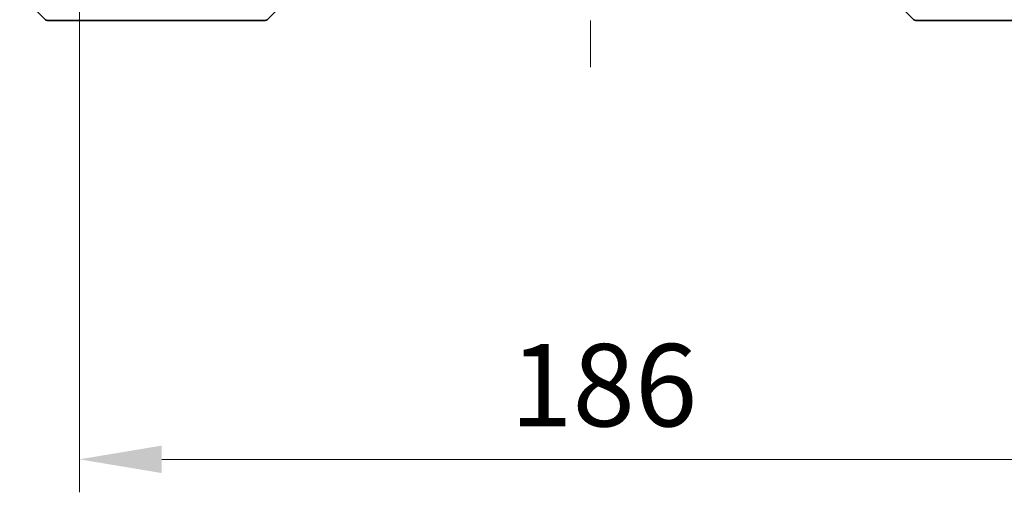
# Model space of a CAD drawing. Units: millimetres. Extents: x 87 to 11291, y 48 to 1734.
# Drawn here: x 3839 to 4018, y 1222 to 1308 of the extents above; entities that cross this region are included whole.
import ezdxf

# ---------------------------------------------------------------- set-up
doc = ezdxf.new("R2010")
doc.units = ezdxf.units.MM
doc.header["$LTSCALE"] = 6
doc.linetypes.add('CHAIN', pattern=[0.3543, 0.2362, -0.0295, 0.0591, -0.0295])
doc.layers.get('Defpoints').update_dxf_attribs({"lineweight": 25})
doc.layers.add('Centerline (ISO)', color=7, linetype='Continuous', lineweight=18, true_color=0x80ffff)
for name, color, linetype, lineweight in [('Dimension (ISO)', 7, 'Continuous', 18), ('Dimension (ISO) @ 1', 7, 'Continuous', 18), ('Visible (ISO)', 7, 'Continuous', 35)]:
    doc.layers.add(name, color=color, linetype=linetype, lineweight=lineweight)
doc.styles.add('Note Text (TK)', font='txt')
doc.dimstyles.new('Default - Method 1b (TK)', dxfattribs={"dimscale": 6, "dimtxt": 2.5, "dimasz": 2.5, "dimexe": 1, "dimexo": 1.5, "dimgap": 1, "dimtad": 1, "dimrnd": 1e-08, "dimdsep": 46, "dimtxsty": 'Note Text (TK)', "dimcen": 0.09, "dimdle": 5, "dimclrd": 100, "dimclre": 100, "dimclrt": 7, "dimadec": 1, "dimazin": 1, "dimtfac": 1, "dimtmove": 0, "dimatfit": 3, "dimfxl": 0, "dimtolj": 1, "dimlwd": -1, "dimlwe": -1, "dimarcsym": 0})

# ---------------------------------------------------------------- blocks, each defined once
blk = doc.blocks.new('*D46')
at = {"layer": 'Defpoints', "color": 0, "transparency": 16777216}
for p in [(3849.88, 1320.64), (4035.88, 1320.64), (4035.88, 1227.99)]:
    blk.add_point(p, dxfattribs=at)
at = {"layer": 'Dimension (ISO)', "color": 100, "transparency": 16777216}
for p, q in [((3849.88, 1311.64), (3849.88, 1221.99)), ((4035.88, 1311.64), (4035.88, 1221.99)), ((3864.88, 1227.99), (4020.88, 1227.99))]:
    blk.add_line(p, q, dxfattribs=at)
for points in [[(3864.88, 1230.49), (3864.88, 1225.49), (3849.88, 1227.99)], [(4020.88, 1230.49), (4020.88, 1225.49), (4035.88, 1227.99)]]:
    blk.add_solid(points, dxfattribs=at)
at = {"layer": 'Dimension (ISO)', "color": 7, "transparency": 16777216, "insert": (3928.26, 1241.49), "char_height": 15, "attachment_point": 4, "style": 'Note Text (TK)'}
blk.add_mtext('\\A1;186', dxfattribs=at)

msp = doc.modelspace()

# ---------------------------------------------------------------- linework, layer by layer
at = {"layer": 'Centerline (ISO)', "linetype": 'CHAIN', "ltscale": 23.990969}
msp.add_line((3942.8811, 1460.8893), (3942.8811, 1299.3893), dxfattribs=at)
at = {"layer": 'Visible (ISO)'}
for p, q in [((3839.0276, 1312.7429), (3843.7347, 1308.0357)), ((3884.0276, 1308.0357), (3888.7347, 1312.7429)), ((4001.7347, 1308.0357), (3997.0276, 1312.7429)), ((3846.8811, 1307.8893), (3844.0882, 1307.8893)), ((3846.8811, 1307.8893), (3848.2182, 1307.8893)), ((3848.2182, 1307.8893), (3849.6863, 1307.8893)), ((3849.6863, 1307.8893), (3882.6984, 1307.8893)), ((3882.6984, 1307.8893), (3883.674, 1307.8893)), ((4002.0882, 1307.8893), (4003.0639, 1307.8893)), ((4003.0639, 1307.8893), (4036.0759, 1307.8893))]:
    msp.add_line(p, q, dxfattribs=at)
for centre, start, end in [((3844.0882, 1308.3893), 225, 270), ((3883.674, 1308.3893), 270, 315), ((4002.0882, 1308.3893), 225, 270)]:
    msp.add_arc(centre, 0.5, start, end, dxfattribs=at)

# ---------------------------------------------------------------- dimensions: what is measured, and where the dimension line sits
at = {"layer": 'Dimension (ISO) @ 1', "color": 100, "true_color": 0x00ff3f}
dim = msp.add_linear_dim(base=(4035.8811, 1227.9857), p1=(3849.8811, 1320.6393), p2=(4035.8811, 1320.6393), angle=180, dimstyle='Default - Method 1b (TK)', override={"dimscale": 1, "dimtxt": 15, "dimasz": 15, "dimexe": 6, "dimexo": 9, "dimgap": 6, "dimdec": 2, "dimcen": 0.54, "dimtol": 0, "dimlim": 0, "dimtp": 0, "dimtm": 0, "dimtdec": 2, "dimtix": 0, "dimtofl": 0, "dimtmove": 0, "dimatfit": 1}, dxfattribs=at)
dim.commit()
dim.dimension.update_dxf_attribs({"geometry": '*D46', "text_midpoint": (3942.8811, 1227.9857), "dimtype": 128})

doc.saveas('drawing.dxf')
